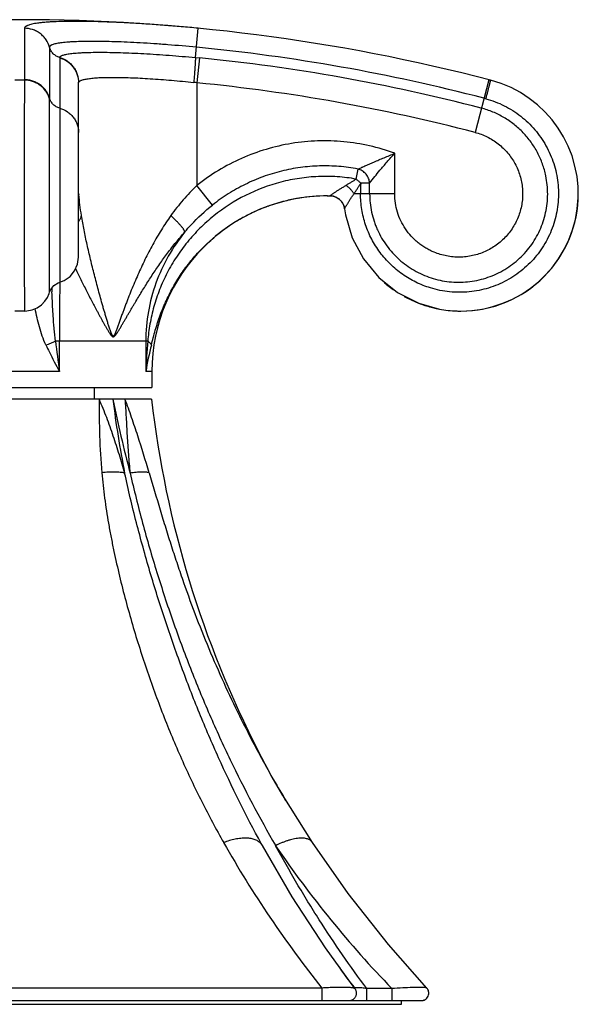
# Model space of a CAD drawing. Units: inches. Extents: x 5.4 to 16.4, y 6.2 to 12.4.
# Drawn here: x 6.9 to 8.4, y 6.2 to 8.8 of the extents above; entities that cross this region are included whole.
import ezdxf

# ---------------------------------------------------------------- set-up
doc = ezdxf.new("R2010")
doc.units = ezdxf.units.IN
doc.header["$LTSCALE"] = 1.21
doc.header["$MEASUREMENT"] = 0
doc.layers.get('0').update_dxf_attribs({"linetype": 'CONTINUOUS'})

msp = doc.modelspace()

# ---------------------------------------------------------------- linework, layer by layer
at = {"color": 9, "linetype": 'CONTINUOUS'}
for p, q in [((6.9504, 8.7996), (6.9504, 8.6614)), ((7.4095, 8.7211), (7.4171, 8.7996)), ((7.0177, 8.7487), (7.0177, 8.6119)), ((7.0451, 8.7201), (7.0452, 8.7211)), ((7.0451, 8.7201), (7.0451, 8.1177)), ((7.4095, 8.7211), (7.4203, 8.7201)), ((7.4203, 8.7201), (7.4137, 8.6531)), ((6.9505, 8.6601), (6.9249, 8.6601)), ((7.0957, 8.6531), (7.0958, 8.6541)), ((7.4137, 8.6531), (7.4137, 8.3777)), ((8.1971, 8.6614), (8.1603, 8.5201)), ((8.1971, 8.6614), (8.2023, 8.6601)), ((8.2023, 8.6601), (8.2023, 8.6601)), ((7.9446, 8.3553), (7.9446, 8.4638)), ((7.841, 8.3947), (7.8462, 8.4216)), ((7.8774, 8.3838), (7.8536, 8.3838)), ((7.8774, 8.3553), (7.8774, 8.3838)), ((7.4555, 8.325), (7.4137, 8.3777)), ((7.9446, 8.3553), (7.8354, 8.3553)), ((7.771, 8.3496), (7.771, 8.3496)), ((7.0455, 8.1148), (7.0456, 8.1178)), ((7.2813, 7.9597), (7.0338, 7.9597)), ((7.0442, 7.8776), (7.0442, 7.9597)), ((7.2763, 7.9597), (7.2763, 7.8776)), ((7.0442, 7.8776), (6.8312, 7.8776)), ((7.2927, 7.8776), (7.2763, 7.8776)), ((7.7495, 6.2222), (6.1259, 6.2222)), ((7.7495, 6.1886), (7.7495, 6.2222)), ((7.9374, 6.2207), (7.8698, 6.2208)), ((7.8698, 6.1886), (7.8698, 6.2207)), ((7.9374, 6.1886), (7.9374, 6.2207))]:
    msp.add_line(p, q, dxfattribs=at)
at = {"color": 7, "linetype": 'CONTINUOUS'}
for p, q in [((7.0957, 8.185), (7.0957, 8.6531)), ((7.7634, 8.3496), (7.7646, 8.3496)), ((7.7635, 8.3496), (7.7646, 8.3496)), ((7.7646, 8.3496), (7.771, 8.3496)), ((7.771, 8.3496), (7.7794, 8.3486)), ((7.771, 8.3496), (7.771, 8.3496)), ((7.7794, 8.3486), (7.7877, 8.3457)), ((7.7877, 8.3457), (7.7945, 8.3416)), ((7.7945, 8.3416), (7.8027, 8.3332)), ((7.7945, 8.3416), (7.7945, 8.3416)), ((7.8016, 8.3344), (7.8024, 8.3336)), ((7.8024, 8.3336), (7.8085, 8.3217)), ((7.8027, 8.3332), (7.8086, 8.3215)), ((7.8085, 8.3217), (7.8101, 8.3148)), ((7.8101, 8.3148), (7.8125, 8.299)), ((7.8101, 8.3147), (7.8101, 8.3148)), ((7.8124, 8.2996), (7.8125, 8.2995)), ((7.8125, 8.299), (7.8304, 8.2372)), ((7.8302, 8.2378), (7.8303, 8.2375)), ((7.8304, 8.2372), (7.8605, 8.1803)), ((7.8605, 8.1803), (7.9016, 8.1307)), ((7.9016, 8.1307), (7.952, 8.0904)), ((7.952, 8.0904), (8.0095, 8.0612)), ((6.9508, 8.0402), (6.9246, 8.0402)), ((8.0095, 8.0612), (8.0646, 8.0456)), ((7.2927, 7.8776), (7.2927, 7.8346)), ((6.5827, 7.8346), (7.2927, 7.8346)), ((7.1377, 7.8346), (7.1377, 7.8036)), ((7.2917, 7.8036), (6.5837, 7.8036)), ((7.58, 6.8556), (7.58, 6.8555)), ((7.6527, 6.725), (7.644, 6.7395)), ((7.7235, 6.6131), (7.6447, 6.7383)), ((7.5894, 6.6047), (7.5863, 6.6103)), ((7.7235, 6.6131), (7.7235, 6.6131)), ((7.838, 6.2207), (7.838, 6.2207)), ((8.031, 6.2222), (8.031, 6.2222)), ((5.859, 6.1886), (8.0164, 6.1886)), ((7.9627, 6.1786), (7.9627, 6.1886)), ((5.9127, 6.1786), (7.9627, 6.1786))]:
    msp.add_line(p, q, dxfattribs=at)
for points in [[(7.0451, 8.1177), (7.057, 8.1224), (7.0729, 8.1333), (7.0852, 8.1482), (7.093, 8.1659), (7.0957, 8.185)], [(7.0178, 8.0906), (7.0208, 8.098), (7.0294, 8.109), (7.0412, 8.1164), (7.0451, 8.1177)], [(6.9508, 8.0402), (6.9566, 8.0405), (6.9715, 8.0434), (6.9849, 8.0492), (6.9962, 8.0571), (7.0053, 8.0665), (7.0122, 8.0769), (7.0168, 8.0874), (7.0178, 8.0906)], [(7.644, 6.7395), (7.6133, 6.7931), (7.58, 6.8556)], [(8.031, 6.2222), (7.9279, 6.3393), (7.8198, 6.4763), (7.7235, 6.6131)], [(7.838, 6.2207), (7.7586, 6.3305), (7.6693, 6.4675), (7.5894, 6.6047)]]:
    msp.add_lwpolyline(points, dxfattribs=at)
for centre, radius, start, end in [((6.9377, 3.8226), 5, 75.3492, 104.6508), ((8.1226, 8.3553), 0.315, 270, 75.3492), ((8.123, 8.3568), 0.3134, 74.902, 75.3503), ((8.1233, 8.3553), 0.3143, 0.0018, 2.3608), ((8.1236, 8.3553), 0.314, 0.0003, 2.3598), ((7.7647, 7.8776), 0.472, 90, 180), ((7.7647, 7.8769), 0.4727, 104.0067, 109.8802), ((7.7644, 7.8781), 0.4715, 99.6356, 104.0089), ((7.7647, 7.8765), 0.4731, 90.1505, 99.6671), ((7.7704, 8.3098), 0.0398, 85.1374, 89.2244), ((7.7704, 8.3092), 0.0404, 77.8006, 85.1355), ((7.7705, 8.3095), 0.04, 74.644, 77.8029), ((7.7706, 8.3101), 0.0394, 70.3492, 74.6531), ((7.7703, 8.3095), 0.0401, 61.1566, 70.2787), ((7.77, 8.3089), 0.0408, 58.8124, 61.1719), ((7.7702, 8.3092), 0.0404, 53.1868, 58.8254), ((7.771, 8.3102), 0.0392, 41.2216, 53.1727), ((7.7699, 8.3092), 0.0406, 32.5283, 41.2785), ((7.7702, 8.3094), 0.0403, 31.5179, 32.5249), ((7.771, 8.3099), 0.0393, 20.2325, 31.5775), ((7.7652, 7.8759), 0.4738, 115.4542, 119.9267), ((7.765, 7.8764), 0.4733, 109.8857, 115.4554), ((7.7703, 8.3096), 0.0401, 7.4051, 20.2862), ((7.7657, 7.8751), 0.4748, 119.8883, 127.5386), ((7.766, 7.8747), 0.4752, 127.5371, 129.6269), ((8.1224, 8.3547), 0.3144, 255.2757, 257.8699), ((8.1225, 8.3552), 0.315, 257.8703, 259.4002), ((8.1226, 8.3557), 0.3155, 259.4106, 267.9834), ((8.1226, 8.3555), 0.3153, 259.3974, 267.9861), ((8.1226, 8.3548), 0.3146, 267.9896, 270.004), ((10.0276, 8.1175), 2.7538, 186.5449, 207.2753), ((10.1104, 7.9514), 2.8565, 215.6835, 217.2912), ((8.0156, 6.2081), 0.0194, 269.9847, 272.2426), ((8.0155, 6.2089), 0.0202, 272.3728, 293.9904)]:
    msp.add_arc(centre, radius, start, end, dxfattribs=at)
at = {"color": 9, "linetype": 'CONTINUOUS'}
for centre, radius, start, end in [((6.9377, 3.8226), 4.9488, 75.4114, 84.4983), ((6.9377, 3.8226), 4.9212, 75.4114, 84.3722), ((6.8897, 8.6614), 0.0607, 358.7188, 359.9975), ((7.3279, 7.9393), 0.719, 83.1446, 83.8438), ((6.9377, 3.8226), 4.8539, 75.4115, 84.3722), ((6.8283, 8.6118), 0.1894, 359.5753, 0.0216), ((8.0829, 8.2233), 0.4015, 74.5814, 75.3941), ((8.5291, 8.3553), 0.6762, 177.5792, 179.9972), ((7.5082, 8.382), 0.4126, 183.694, 184.0374), ((8.1226, 8.3553), 0.3151, 269.9973, 359.9977), ((7.7704, 8.3094), 0.0402, 74.83, 89.1911), ((7.7706, 8.3098), 0.0397, 72.9145, 74.8409), ((10.976, 8.265), 3.9557, 182.3541, 182.5133), ((16.3291, 7.9582), 9.2849, 179.03368, 179.99115), ((8.1223, 8.3549), 0.3146, 229.339, 235.4048), ((8.1223, 8.3548), 0.3146, 240.9889, 247.2131), ((8.1227, 8.3558), 0.3156, 247.2142, 252.0554), ((8.1226, 8.3555), 0.3153, 252.0553, 255.2744), ((13.3217, 8.7129), 6.3328, 186.83055, 187.57886), ((9.4039, 7.7892), 2.1294, 175.4068, 177.619), ((8.1353, 7.7366), 0.8705, 165.8737, 170.68), ((10.3922, 8.4437), 3.2675, 191.2968, 194.8693), ((9.7835, 8.1134), 2.6139, 186.8056, 191.2102), ((10.2868, 8.3152), 3.0769, 208.3362, 210.8302), ((10.083, 8.084), 2.9853, 209.5238, 218.5834), ((7.562, 6.5894), 0.0314, 39.6747, 40.2867), ((10.0205, 8.2368), 2.899, 214.2686, 224.064)]:
    msp.add_arc(centre, radius, start, end, dxfattribs=at)
for points, knots in [([(7.4171, 8.7996), (7.4019, 8.8011), (7.3716, 8.8038), (7.3265, 8.8075), (7.2823, 8.8107), (7.2393, 8.8134), (7.198, 8.8155), (7.1588, 8.817), (7.1221, 8.8179), (7.0882, 8.8183), (7.0575, 8.818), (7.0341, 8.8173), (7.0171, 8.8163), (7.0058, 8.8155), (6.9955, 8.8145), (6.9862, 8.8134), (6.978, 8.8122), (6.9708, 8.8108), (6.9647, 8.8093), (6.9603, 8.8079), (6.9574, 8.8066), (6.9555, 8.8057), (6.954, 8.8048), (6.9527, 8.8038), (6.9517, 8.8028), (6.951, 8.8018), (6.9505, 8.8007), (6.9504, 8.8), (6.9504, 8.7996)], [0, 0, 0, 0, 0.097083, 0.19327, 0.287622, 0.379201, 0.467096, 0.550493, 0.628608, 0.700656, 0.765906, 0.823811, 0.849858, 0.873888, 0.895843, 0.915671, 0.933327, 0.948808, 0.962124, 0.973307, 0.97812, 0.98243, 0.98626, 0.989639, 0.992617, 0.995262, 0.997679, 1, 1, 1, 1]), ([(7.0177, 8.7487), (7.0157, 8.7557), (7.0118, 8.7643), (7.0052, 8.7732), (7.0001, 8.7791), (6.9928, 8.7856), (6.9846, 8.7909), (6.9776, 8.7942), (6.9671, 8.7981), (6.9578, 8.7996), (6.9504, 8.7996)], [0, 0, 0, 0, 0.24237, 0.305837, 0.37001, 0.499368, 0.628823, 0.693111, 0.756733, 1, 1, 1, 1]), ([(7.4122, 8.7487), (7.3866, 8.7511), (7.3484, 8.7544), (7.2981, 8.7581), (7.2618, 8.7603), (7.2269, 8.7621), (7.1938, 8.7634), (7.1628, 8.7642), (7.1341, 8.7645), (7.1082, 8.7642), (7.0884, 8.7636), (7.074, 8.7628), (7.0645, 8.7621), (7.0558, 8.7613), (7.0479, 8.7604), (7.041, 8.7593), (7.0349, 8.7582), (7.0298, 8.7569), (7.026, 8.7557), (7.0235, 8.7546), (7.022, 8.7539), (7.0207, 8.7531), (7.0196, 8.7523), (7.0187, 8.7514), (7.0181, 8.7505), (7.0178, 8.7496), (7.0177, 8.749), (7.0177, 8.7487)], [0, 0, 0, 0, 0.193431, 0.287817, 0.379403, 0.467281, 0.550646, 0.628719, 0.700725, 0.765936, 0.823811, 0.849846, 0.873867, 0.895816, 0.91564, 0.933296, 0.948779, 0.962099, 0.973287, 0.978103, 0.982416, 0.986248, 0.98963, 0.99261, 0.995258, 0.997677, 1, 1, 1, 1]), ([(7.0452, 8.7211), (7.0419, 8.722), (7.0372, 8.7241), (7.0316, 8.7279), (7.0264, 8.7324), (7.0222, 8.7379), (7.0192, 8.744), (7.0181, 8.7471), (7.0177, 8.7487)], [0, 0, 0, 0, 0.247457, 0.374441, 0.5019, 0.754785, 0.879009, 1, 1, 1, 1]), ([(7.0452, 8.7211), (7.0452, 8.7214), (7.0453, 8.722), (7.0458, 8.7228), (7.0464, 8.7236), (7.0473, 8.7243), (7.0483, 8.725), (7.0501, 8.726), (7.053, 8.7272), (7.057, 8.7284), (7.0619, 8.7296), (7.0676, 8.7306), (7.0741, 8.7316), (7.0814, 8.7324), (7.0895, 8.7331), (7.0983, 8.7338), (7.1116, 8.7345), (7.1299, 8.735), (7.1538, 8.7352), (7.1802, 8.735), (7.2087, 8.7343), (7.2392, 8.7331), (7.2828, 8.731), (7.3398, 8.7272), (7.386, 8.7233), (7.4095, 8.7211)], [0, 0, 0, 0, 0.002291, 0.004736, 0.007455, 0.010534, 0.014032, 0.017991, 0.027384, 0.038849, 0.052438, 0.068163, 0.086023, 0.106003, 0.128068, 0.152174, 0.178277, 0.236255, 0.301479, 0.373366, 0.451238, 0.53437, 0.62196, 0.807201, 1, 1, 1, 1]), ([(7.0451, 8.7201), (7.0521, 8.7181), (7.0606, 8.7141), (7.0696, 8.7075), (7.0754, 8.7024), (7.0819, 8.6952), (7.0871, 8.687), (7.0903, 8.68), (7.0942, 8.6697), (7.0957, 8.6604), (7.0957, 8.6531)], [0, 0, 0, 0, 0.243412, 0.307022, 0.371282, 0.500659, 0.629934, 0.694075, 0.757522, 1, 1, 1, 1]), ([(7.0452, 8.7211), (7.0522, 8.7191), (7.0607, 8.7151), (7.0696, 8.7085), (7.0754, 8.7034), (7.0819, 8.6962), (7.0871, 8.688), (7.0904, 8.681), (7.0943, 8.6707), (7.0958, 8.6614), (7.0958, 8.6541)], [0, 0, 0, 0, 0.243338, 0.306948, 0.371216, 0.500622, 0.629933, 0.694088, 0.757547, 1, 1, 1, 1]), ([(7.4095, 8.7211), (7.4095, 8.7206), (7.4095, 8.7193), (7.4094, 8.7162), (7.4092, 8.7113), (7.4088, 8.7042), (7.4083, 8.6956), (7.4076, 8.6859), (7.4065, 8.672), (7.4056, 8.6613), (7.405, 8.6541)], [0, 0, 0, 0, 0.024888, 0.056149, 0.137982, 0.245142, 0.374319, 0.520974, 0.678611, 1, 1, 1, 1]), ([(6.9506, 8.6601), (6.9505, 8.6575), (6.9505, 8.6518), (6.9503, 8.6378), (6.9502, 8.6157), (6.95, 8.584), (6.9499, 8.5461), (6.9498, 8.5031), (6.9497, 8.4389), (6.9496, 8.3892), (6.9496, 8.3553)], [0, 0, 0, 0, 0.024831, 0.05626, 0.137971, 0.242916, 0.368276, 0.510673, 0.666253, 1, 1, 1, 1]), ([(7.0177, 8.6119), (7.0167, 8.6154), (7.014, 8.6223), (7.0084, 8.6319), (7.0013, 8.6405), (6.9928, 8.6478), (6.9832, 8.6538), (6.9728, 8.6581), (6.9618, 8.6608), (6.9542, 8.6614), (6.9504, 8.6614)], [0, 0, 0, 0, 0.122972, 0.246597, 0.370727, 0.495534, 0.620976, 0.746963, 0.873463, 1, 1, 1, 1]), ([(7.0177, 8.6104), (7.0167, 8.6138), (7.0142, 8.6205), (7.0087, 8.63), (7.0016, 8.6388), (6.9929, 8.6464), (6.983, 8.6525), (6.969, 8.6583), (6.9578, 8.66), (6.9504, 8.6601)], [0, 0, 0, 0, 0.117029, 0.239283, 0.365782, 0.494838, 0.624732, 0.753577, 1, 1, 1, 1]), ([(7.0958, 8.6541), (7.0959, 8.6544), (7.0961, 8.655), (7.0966, 8.6558), (7.0972, 8.6565), (7.0984, 8.6576), (7.1004, 8.6588), (7.1033, 8.6601), (7.1069, 8.6613), (7.1112, 8.6624), (7.1161, 8.6634), (7.1218, 8.6643), (7.128, 8.6652), (7.1377, 8.6662), (7.1513, 8.6671), (7.1693, 8.6677), (7.1895, 8.6679), (7.2117, 8.6677), (7.2358, 8.667), (7.2614, 8.6659), (7.2884, 8.6643), (7.3166, 8.6623), (7.3556, 8.6592), (7.3851, 8.6563), (7.405, 8.6541)], [0, 0, 0, 0, 0.00273, 0.005652, 0.008856, 0.012411, 0.020743, 0.030903, 0.043012, 0.057131, 0.07329, 0.091501, 0.11176, 0.134031, 0.184416, 0.242246, 0.307083, 0.378432, 0.455627, 0.537952, 0.624686, 0.715089, 0.808339, 1, 1, 1, 1]), ([(8.1897, 8.6104), (8.1905, 8.6137), (8.1918, 8.6186), (8.1935, 8.625), (8.1947, 8.6297), (8.1958, 8.6341), (8.1969, 8.6384), (8.1979, 8.6424), (8.1988, 8.646), (8.1997, 8.6492), (8.2004, 8.6521), (8.2009, 8.6542), (8.2013, 8.6557), (8.2015, 8.6566), (8.2017, 8.6574), (8.2018, 8.6581), (8.202, 8.6587), (8.2021, 8.6591), (8.2021, 8.6594), (8.2022, 8.6596), (8.2022, 8.6597), (8.2022, 8.6598), (8.2023, 8.6599), (8.2023, 8.66), (8.2023, 8.66), (8.2023, 8.6601), (8.2023, 8.6601)], [0, 0, 0, 0, 0.197664, 0.294704, 0.389112, 0.479819, 0.565785, 0.645975, 0.719356, 0.785002, 0.842414, 0.891201, 0.912238, 0.930973, 0.947371, 0.96146, 0.973285, 0.982889, 0.986871, 0.990315, 0.993225, 0.995607, 0.997468, 0.998813, 0.99965, 1, 1, 1, 1]), ([(7.0178, 8.0906), (7.0178, 8.0906), (7.0178, 8.0906), (7.0178, 8.0906), (7.0178, 8.0906), (7.0178, 8.0906), (7.0178, 8.0906), (7.0178, 8.0907), (7.0178, 8.0908), (7.0178, 8.0911), (7.0178, 8.0915), (7.0177, 8.0921), (7.0177, 8.0928), (7.0177, 8.0936), (7.0177, 8.0945), (7.0177, 8.0956), (7.0177, 8.0974), (7.0177, 8.0998), (7.0176, 8.1032), (7.0176, 8.107), (7.0176, 8.1114), (7.0176, 8.1182), (7.0175, 8.1279), (7.0175, 8.1409), (7.0175, 8.1556), (7.0174, 8.1719), (7.0174, 8.1897), (7.0174, 8.2089), (7.0174, 8.2292), (7.0174, 8.2506), (7.0174, 8.2805), (7.0173, 8.3192), (7.0173, 8.3662), (7.0174, 8.4128), (7.0174, 8.4576), (7.0174, 8.4991), (7.0174, 8.5359), (7.0175, 8.5669), (7.0176, 8.5911), (7.0176, 8.6048), (7.0177, 8.6104)], [0, 0, 0, 0, 0.000016, 0.000023, 0.000042, 0.000076, 0.000126, 0.000193, 0.000374, 0.00093, 0.001744, 0.002818, 0.00415, 0.00574, 0.007586, 0.009687, 0.012041, 0.017503, 0.023959, 0.031398, 0.039807, 0.049171, 0.07067, 0.095706, 0.124089, 0.155586, 0.189931, 0.226855, 0.266062, 0.307227, 0.350021, 0.439112, 0.530459, 0.621123, 0.708179, 0.788814, 0.860437, 0.920728, 0.967753, 1, 1, 1, 1]), ([(7.0451, 8.5851), (7.0435, 8.5856), (7.0404, 8.5867), (7.0344, 8.5896), (7.0275, 8.5947), (7.0213, 8.6027), (7.0186, 8.6088), (7.0177, 8.6119)], [0, 0, 0, 0, 0.123221, 0.249199, 0.503707, 0.756272, 1, 1, 1, 1]), ([(8.1897, 8.6104), (8.1981, 8.6081), (8.2148, 8.6026), (8.2389, 8.5919), (8.2617, 8.579), (8.2832, 8.5638), (8.303, 8.5466), (8.3211, 8.5275), (8.3372, 8.5067), (8.3511, 8.4845), (8.3628, 8.461), (8.372, 8.4364), (8.3788, 8.4111), (8.3831, 8.3852), (8.3847, 8.359), (8.3838, 8.3328), (8.3803, 8.3068), (8.3742, 8.2812), (8.3656, 8.2564), (8.3546, 8.2326), (8.3413, 8.21), (8.3258, 8.1888), (8.3083, 8.1692), (8.2889, 8.1514), (8.2679, 8.1356), (8.2453, 8.122), (8.2215, 8.1107), (8.1967, 8.1017), (8.1712, 8.0953), (8.145, 8.0914), (8.1186, 8.0901), (8.0922, 8.0915), (8.066, 8.0954), (8.0489, 8.0998), (8.0405, 8.1024)], [0, 0, 0, 0, 0.031282, 0.062543, 0.093783, 0.125007, 0.156218, 0.187416, 0.218606, 0.249788, 0.280964, 0.312138, 0.343309, 0.374477, 0.405646, 0.436813, 0.467982, 0.499155, 0.530332, 0.561517, 0.592712, 0.623916, 0.655135, 0.686369, 0.717619, 0.74889, 0.780181, 0.811496, 0.842837, 0.874205, 0.905604, 0.937035, 0.968499, 1, 1, 1, 1]), ([(7.0451, 8.5851), (7.0521, 8.5832), (7.0624, 8.5786), (7.0741, 8.5694), (7.0819, 8.561), (7.0881, 8.5514), (7.0925, 8.5412), (7.0951, 8.5306), (7.0957, 8.5235), (7.0957, 8.5201)], [0, 0, 0, 0, 0.246168, 0.374621, 0.504104, 0.632901, 0.759425, 0.882107, 1, 1, 1, 1]), ([(8.3505, 8.4036), (8.3482, 8.4143), (8.3422, 8.4356), (8.3289, 8.466), (8.3114, 8.4942), (8.2902, 8.5197), (8.2657, 8.5419), (8.2384, 8.5606), (8.2088, 8.5753), (8.1878, 8.5824), (8.1772, 8.5851)], [0, 0, 0, 0, 0.12515, 0.25028, 0.375383, 0.500446, 0.625449, 0.750386, 0.875242, 1, 1, 1, 1]), ([(8.1603, 8.52), (8.1659, 8.5186), (8.1771, 8.5151), (8.1932, 8.5081), (8.2085, 8.4996), (8.2229, 8.4895), (8.2361, 8.478), (8.2482, 8.4652), (8.2588, 8.4513), (8.2679, 8.4363), (8.2755, 8.4205), (8.2814, 8.404), (8.2855, 8.3869), (8.2879, 8.3696), (8.2885, 8.352), (8.2872, 8.3346), (8.2842, 8.3173), (8.2794, 8.3004), (8.2729, 8.2842), (8.2647, 8.2687), (8.255, 8.254), (8.2438, 8.2405), (8.2314, 8.2282), (8.2177, 8.2172), (8.2029, 8.2077), (8.1873, 8.1997), (8.1709, 8.1934), (8.154, 8.1887), (8.1366, 8.1858), (8.1191, 8.1847), (8.1015, 8.1854), (8.0841, 8.1878), (8.067, 8.192), (8.056, 8.1959), (8.0506, 8.1981)], [0, 0, 0, 0, 0.031258, 0.062524, 0.093783, 0.125034, 0.156277, 0.187513, 0.218746, 0.249973, 0.281194, 0.312412, 0.343625, 0.374836, 0.406047, 0.437257, 0.468469, 0.499684, 0.530901, 0.562125, 0.593354, 0.624589, 0.655833, 0.687084, 0.718343, 0.749612, 0.780889, 0.812175, 0.843469, 0.874768, 0.906074, 0.937382, 0.968691, 1, 1, 1, 1]), ([(7.9446, 8.4638), (7.9227, 8.4719), (7.8776, 8.4852), (7.8081, 8.4964), (7.7377, 8.4986), (7.6676, 8.4917), (7.599, 8.4759), (7.533, 8.4516), (7.4706, 8.419), (7.432, 8.3922), (7.4137, 8.3777)], [0, 0, 0, 0, 0.12505, 0.250085, 0.375104, 0.500105, 0.625081, 0.75006, 0.875052, 1, 1, 1, 1]), ([(7.8462, 8.4216), (7.8474, 8.4221), (7.8501, 8.4233), (7.8535, 8.4249), (7.8566, 8.4263), (7.86, 8.4278), (7.8646, 8.4299), (7.8703, 8.4324), (7.8763, 8.435), (7.8826, 8.4377), (7.8913, 8.4415), (7.9025, 8.4463), (7.9163, 8.4521), (7.9304, 8.4579), (7.9399, 8.4618), (7.9446, 8.4638)], [0, 0, 0, 0, 0.037574, 0.081859, 0.106256, 0.132009, 0.187065, 0.245934, 0.307568, 0.371389, 0.437067, 0.572821, 0.71298, 0.855901, 1, 1, 1, 1]), ([(7.8774, 8.3838), (7.8864, 8.3955), (7.9017, 8.4146), (7.9243, 8.4411), (7.9377, 8.4561), (7.9446, 8.4638)], [0, 0, 0, 0, 0.422779, 0.704198, 1, 1, 1, 1]), ([(7.8462, 8.4216), (7.8292, 8.4248), (7.7949, 8.4295), (7.743, 8.4308), (7.6912, 8.4266), (7.6402, 8.4169), (7.5905, 8.4017), (7.5427, 8.3812), (7.4973, 8.3558), (7.4691, 8.3358), (7.4555, 8.325)], [0, 0, 0, 0, 0.124882, 0.249807, 0.374772, 0.499763, 0.624798, 0.749883, 0.874968, 1, 1, 1, 1]), ([(7.8774, 8.3838), (7.8771, 8.388), (7.8757, 8.3944), (7.8718, 8.4022), (7.868, 8.4078), (7.8632, 8.4127), (7.8562, 8.4179), (7.8502, 8.4205), (7.8462, 8.4216)], [0, 0, 0, 0, 0.241143, 0.369448, 0.499998, 0.630548, 0.758854, 1, 1, 1, 1]), ([(7.841, 8.3947), (7.8243, 8.3976), (7.7906, 8.4017), (7.7396, 8.4023), (7.6888, 8.3975), (7.6222, 8.384), (7.5425, 8.3539), (7.4711, 8.3079), (7.421, 8.2631), (7.3873, 8.226), (7.3578, 8.1858), (7.3328, 8.1431), (7.3126, 8.0984), (7.2973, 8.0525), (7.2884, 8.0136), (7.2837, 7.9826), (7.282, 7.9673), (7.2813, 7.9597)], [0, 0, 0, 0, 0.06378, 0.127655, 0.191567, 0.255469, 0.382862, 0.509631, 0.572748, 0.635557, 0.697992, 0.759982, 0.821427, 0.882147, 0.941947, 0.971346, 1, 1, 1, 1]), ([(7.841, 8.3947), (7.8389, 8.3931), (7.8345, 8.3901), (7.8277, 8.3859), (7.8208, 8.3818), (7.8161, 8.3791), (7.8138, 8.3777)], [0, 0, 0, 0, 0.24655, 0.498197, 0.750341, 1, 1, 1, 1]), ([(7.8354, 8.3553), (7.8369, 8.3576), (7.84, 8.3622), (7.8446, 8.3692), (7.8492, 8.3764), (7.8521, 8.3813), (7.8536, 8.3838)], [0, 0, 0, 0, 0.243754, 0.492457, 0.744902, 1, 1, 1, 1]), ([(7.8535, 8.3838), (7.8516, 8.3858), (7.8475, 8.3895), (7.8432, 8.393), (7.841, 8.3947)], [0, 0, 0, 0, 0.501248, 1, 1, 1, 1]), ([(7.8774, 8.3553), (7.8774, 8.347), (7.8783, 8.3304), (7.8822, 8.3057), (7.8877, 8.2856), (7.8933, 8.2699), (7.8997, 8.2546), (7.9092, 8.2361), (7.9229, 8.2153), (7.9387, 8.196), (7.9564, 8.1784), (7.9759, 8.1628), (7.9968, 8.1493), (8.019, 8.138), (8.0423, 8.1291), (8.0663, 8.1226), (8.0909, 8.1187), (8.1158, 8.1173), (8.1406, 8.1185), (8.1653, 8.1223), (8.1894, 8.1285), (8.2127, 8.1373), (8.235, 8.1484), (8.2561, 8.1618), (8.2756, 8.1774), (8.2934, 8.1948), (8.3093, 8.2141), (8.3231, 8.2349), (8.3346, 8.2571), (8.3437, 8.2803), (8.3504, 8.3044), (8.3544, 8.3291), (8.3559, 8.354), (8.3547, 8.3789), (8.3522, 8.3954), (8.3505, 8.4036)], [0, 0, 0, 0, 0.031296, 0.062589, 0.093874, 0.109518, 0.125161, 0.156429, 0.187683, 0.218926, 0.250158, 0.281377, 0.312587, 0.343788, 0.374984, 0.406177, 0.43737, 0.468568, 0.49977, 0.530979, 0.562196, 0.593421, 0.624656, 0.6559, 0.687152, 0.718414, 0.749683, 0.78096, 0.812243, 0.84353, 0.874822, 0.906116, 0.93741, 0.968706, 1, 1, 1, 1]), ([(6.9496, 8.3553), (6.9496, 8.345), (6.9496, 8.3245), (6.9496, 8.294), (6.9496, 8.2641), (6.9497, 8.2351), (6.9497, 8.2072), (6.9498, 8.1808), (6.9499, 8.156), (6.9499, 8.1332), (6.95, 8.1155), (6.9501, 8.1024), (6.9501, 8.0935), (6.9502, 8.0853), (6.9502, 8.0776), (6.9503, 8.0707), (6.9503, 8.0644), (6.9504, 8.0589), (6.9504, 8.0547), (6.9505, 8.0517), (6.9505, 8.0497), (6.9505, 8.0479), (6.9505, 8.0463), (6.9506, 8.0449), (6.9506, 8.0437), (6.9506, 8.0427), (6.9506, 8.0419), (6.9507, 8.0414), (6.9507, 8.0411), (6.9507, 8.0408), (6.9507, 8.0406), (6.9507, 8.0405), (6.9507, 8.0403), (6.9507, 8.0403), (6.9508, 8.0402), (6.9508, 8.0402), (6.9508, 8.0402)], [0, 0, 0, 0, 0.097962, 0.195086, 0.290294, 0.382679, 0.471383, 0.55556, 0.634378, 0.707088, 0.772984, 0.80318, 0.831443, 0.8577, 0.881889, 0.903955, 0.923847, 0.941511, 0.956904, 0.963739, 0.969994, 0.975666, 0.980751, 0.985245, 0.989144, 0.992447, 0.995152, 0.99628, 0.997259, 0.998088, 0.998767, 0.999297, 0.999677, 0.999908, 0.99997, 1, 1, 1, 1]), ([(7.4137, 8.3777), (7.4072, 8.3714), (7.3946, 8.3587), (7.3705, 8.3321), (7.3538, 8.311), (7.3434, 8.2964)], [0, 0, 0, 0, 0.250808, 0.501241, 1, 1, 1, 1]), ([(7.771, 8.3496), (7.771, 8.3496), (7.771, 8.3496), (7.771, 8.3497), (7.7711, 8.3497), (7.7712, 8.3499), (7.7715, 8.3501), (7.7719, 8.3505), (7.7724, 8.3509), (7.773, 8.3514), (7.7738, 8.352), (7.7747, 8.3526), (7.7757, 8.3533), (7.7771, 8.3544), (7.7792, 8.3558), (7.7819, 8.3576), (7.7848, 8.3596), (7.7879, 8.3617), (7.7913, 8.3638), (7.7947, 8.366), (7.7996, 8.3691), (7.806, 8.373), (7.8112, 8.3762), (7.8138, 8.3777)], [0, 0, 0, 0, 0.00057, 0.001754, 0.003633, 0.006223, 0.013555, 0.023767, 0.036863, 0.052835, 0.071557, 0.092823, 0.116423, 0.142147, 0.199158, 0.262609, 0.331525, 0.404979, 0.482307, 0.562943, 0.646326, 0.81969, 1, 1, 1, 1]), ([(7.8101, 8.3148), (7.8101, 8.3148), (7.8101, 8.3148), (7.8101, 8.315), (7.8102, 8.3152), (7.8104, 8.3156), (7.8106, 8.316), (7.8109, 8.3166), (7.8112, 8.3172), (7.8116, 8.318), (7.8122, 8.3191), (7.8132, 8.3208), (7.8144, 8.323), (7.8159, 8.3254), (7.8175, 8.3281), (7.8193, 8.331), (7.822, 8.3352), (7.8256, 8.3409), (7.8303, 8.348), (7.8336, 8.3528), (7.8354, 8.3553)], [0, 0, 0, 0, 0.001332, 0.003256, 0.008945, 0.017096, 0.027667, 0.040605, 0.055852, 0.073348, 0.093029, 0.138625, 0.191878, 0.251996, 0.318189, 0.389734, 0.466098, 0.631285, 0.810081, 1, 1, 1, 1]), ([(7.8354, 8.3553), (7.834, 8.3574), (7.831, 8.3616), (7.8258, 8.3676), (7.8201, 8.373), (7.8159, 8.3762), (7.8138, 8.3777)], [0, 0, 0, 0, 0.24153, 0.496937, 0.753947, 1, 1, 1, 1]), ([(8.0405, 8.1024), (8.0338, 8.1044), (8.0206, 8.109), (8.0014, 8.1175), (7.983, 8.1275), (7.9653, 8.1389), (7.9486, 8.1516), (7.933, 8.1657), (7.9185, 8.181), (7.9052, 8.1974), (7.8932, 8.2148), (7.8827, 8.2331), (7.8737, 8.2522), (7.8662, 8.272), (7.8603, 8.2923), (7.8547, 8.32), (7.853, 8.3412), (7.8529, 8.3553)], [0, 0, 0, 0, 0.06207, 0.124199, 0.186393, 0.24865, 0.31097, 0.373356, 0.435808, 0.49832, 0.560885, 0.623505, 0.686178, 0.748901, 0.811675, 0.874491, 1, 1, 1, 1]), ([(8.0506, 8.1981), (8.0467, 8.1997), (8.0391, 8.2032), (8.028, 8.2093), (8.0174, 8.2161), (8.0074, 8.2237), (7.9979, 8.232), (7.9861, 8.2439), (7.9731, 8.2604), (7.9606, 8.2823), (7.9514, 8.3057), (7.9459, 8.3302), (7.9446, 8.347), (7.9446, 8.3553)], [0, 0, 0, 0, 0.062688, 0.125369, 0.18804, 0.250691, 0.313319, 0.375924, 0.500963, 0.625877, 0.750679, 0.875394, 1, 1, 1, 1]), ([(7.1036, 8.2964), (7.102, 8.306), (7.0992, 8.3248), (7.0973, 8.3437), (7.0966, 8.3529)], [0, 0, 0, 0, 0.513554, 1, 1, 1, 1]), ([(7.3812, 8.2529), (7.3867, 8.2595), (7.4096, 8.2854), (7.4352, 8.3089), (7.4555, 8.325)], [0, 0, 0, 0, 0.24794, 1, 1, 1, 1]), ([(7.0959, 8.2811), (7.0978, 8.2835), (7.1008, 8.2884), (7.1029, 8.2938), (7.1036, 8.2964)], [0, 0, 0, 0, 0.527138, 1, 1, 1, 1]), ([(7.3434, 8.2964), (7.3346, 8.2839), (7.3177, 8.2585), (7.2986, 8.2256), (7.2843, 8.1989), (7.274, 8.1786), (7.2643, 8.1582), (7.2549, 8.1377), (7.2459, 8.117), (7.2373, 8.0962), (7.2304, 8.0788), (7.225, 8.0648), (7.221, 8.0544), (7.2171, 8.0439), (7.2133, 8.0334), (7.2095, 8.0229), (7.2064, 8.0142), (7.2039, 8.0072), (7.202, 8.0019), (7.2001, 7.9967), (7.1986, 7.9924), (7.1973, 7.9889), (7.1963, 7.9864), (7.1953, 7.9838), (7.1945, 7.9817), (7.1938, 7.98), (7.1932, 7.9788), (7.1927, 7.9776), (7.1921, 7.9764), (7.1915, 7.9755), (7.1911, 7.9748), (7.1907, 7.9743), (7.1903, 7.9738), (7.1898, 7.9734), (7.1894, 7.9732), (7.1888, 7.9731), (7.1883, 7.9732), (7.1878, 7.9734), (7.1874, 7.9738), (7.187, 7.9743), (7.1866, 7.9748), (7.1862, 7.9755), (7.1856, 7.9764), (7.1851, 7.9776), (7.1845, 7.9788), (7.184, 7.98), (7.1833, 7.9817), (7.1825, 7.9838), (7.1816, 7.9864), (7.1807, 7.9889), (7.1795, 7.9924), (7.1781, 7.9967), (7.1764, 8.0019), (7.1747, 8.0072), (7.1726, 8.0142), (7.1699, 8.0229), (7.1668, 8.0334), (7.1637, 8.0439), (7.1597, 8.0578), (7.1548, 8.0753), (7.1491, 8.0961), (7.1435, 8.1169), (7.1381, 8.1376), (7.1329, 8.1581), (7.1263, 8.1852), (7.1186, 8.2185), (7.1103, 8.2577), (7.1056, 8.2836), (7.1036, 8.2964)], [0, 0, 0, 0, 0.065903, 0.131478, 0.164154, 0.19676, 0.229299, 0.261775, 0.294189, 0.32654, 0.358829, 0.374949, 0.391052, 0.407136, 0.423201, 0.439243, 0.455258, 0.463254, 0.471238, 0.479209, 0.487162, 0.491128, 0.495084, 0.499027, 0.502951, 0.504902, 0.506842, 0.508768, 0.510673, 0.512544, 0.513459, 0.514355, 0.515223, 0.516056, 0.516841, 0.517585, 0.518328, 0.519109, 0.519937, 0.5208, 0.52169, 0.5226, 0.524459, 0.526352, 0.528265, 0.530193, 0.532131, 0.536027, 0.53994, 0.543865, 0.547796, 0.555671, 0.563555, 0.571441, 0.579327, 0.595089, 0.610831, 0.626548, 0.642234, 0.673503, 0.704613, 0.73554, 0.766257, 0.796735, 0.826941, 0.886382, 0.94422, 1, 1, 1, 1]), ([(7.3812, 8.2529), (7.3811, 8.2534), (7.3808, 8.2543), (7.3801, 8.2558), (7.3791, 8.2576), (7.3778, 8.2596), (7.3763, 8.2619), (7.3736, 8.2653), (7.3696, 8.2702), (7.364, 8.2763), (7.3577, 8.2829), (7.3507, 8.2897), (7.3459, 8.2942), (7.3434, 8.2964)], [0, 0, 0, 0, 0.02301, 0.051711, 0.086454, 0.127497, 0.174971, 0.228661, 0.353402, 0.498558, 0.658743, 0.827949, 1, 1, 1, 1]), ([(7.0879, 8.1543), (7.0902, 8.1493), (7.0948, 8.1394), (7.1019, 8.1245), (7.1093, 8.1097), (7.1168, 8.0947), (7.1244, 8.0798), (7.1309, 8.0674), (7.1362, 8.0574), (7.1401, 8.0499), (7.1441, 8.0425), (7.1482, 8.035), (7.1522, 8.0275), (7.1563, 8.0201), (7.1604, 8.0126), (7.1646, 8.0052), (7.168, 7.9991), (7.1709, 7.9942), (7.173, 7.9905), (7.1752, 7.9869), (7.1774, 7.9833), (7.1793, 7.9804), (7.1809, 7.9781), (7.1821, 7.9765), (7.1833, 7.9749), (7.1845, 7.9737), (7.1854, 7.9728), (7.1862, 7.9723), (7.1869, 7.9718), (7.1877, 7.9715), (7.1886, 7.9714), (7.1895, 7.9714), (7.1903, 7.9716), (7.1911, 7.972), (7.1919, 7.9725), (7.1926, 7.9732), (7.1933, 7.9738), (7.1942, 7.9748), (7.1953, 7.9761), (7.1965, 7.9777), (7.1977, 7.9794), (7.1989, 7.9811), (7.2, 7.9829), (7.2016, 7.9853), (7.2034, 7.9883), (7.2057, 7.9919), (7.2079, 7.9955), (7.2101, 7.9992), (7.213, 8.0041), (7.2166, 8.0103), (7.221, 8.0178), (7.2253, 8.0252), (7.2297, 8.0327), (7.2341, 8.0401), (7.2385, 8.0476), (7.2429, 8.0551), (7.2488, 8.0651), (7.2563, 8.0775), (7.2654, 8.0925), (7.2747, 8.1074), (7.2841, 8.1223), (7.2937, 8.1372), (7.3036, 8.152), (7.3171, 8.1717), (7.3347, 8.1962), (7.3571, 8.2251), (7.373, 8.2437), (7.3812, 8.2529)], [0, 0, 0, 0, 0.029604, 0.059454, 0.089514, 0.119753, 0.150144, 0.180662, 0.195962, 0.211285, 0.226628, 0.24199, 0.257366, 0.272754, 0.288148, 0.303542, 0.318924, 0.326604, 0.334271, 0.341919, 0.349532, 0.357088, 0.360831, 0.364536, 0.368185, 0.371743, 0.373475, 0.375171, 0.376818, 0.37839, 0.379927, 0.381467, 0.383017, 0.384619, 0.386301, 0.388029, 0.389787, 0.391573, 0.395215, 0.398925, 0.402678, 0.40646, 0.410264, 0.414085, 0.421762, 0.429474, 0.437209, 0.444962, 0.45273, 0.468297, 0.483898, 0.499528, 0.515184, 0.530863, 0.546566, 0.562293, 0.578043, 0.609618, 0.6413, 0.673097, 0.705022, 0.737085, 0.7693, 0.801679, 0.866974, 0.933061, 1, 1, 1, 1]), ([(7.3812, 8.2529), (7.3645, 8.2324), (7.3346, 8.1885), (7.3014, 8.1161), (7.2809, 8.0391), (7.2763, 7.9861), (7.2763, 7.9597)], [0, 0, 0, 0, 0.24998, 0.499968, 0.749979, 1, 1, 1, 1]), ([(7.0338, 7.9597), (7.0323, 7.9705), (7.0306, 7.9869), (7.0288, 8.0089), (7.0277, 8.0255), (7.0266, 8.0422), (7.0254, 8.0642), (7.0246, 8.0806), (7.0242, 8.0916)], [0, 0, 0, 0, 0.247938, 0.373909, 0.50013, 0.626178, 0.751675, 1, 1, 1, 1]), ([(7.0082, 7.9491), (7.0044, 7.9569), (6.9979, 7.9729), (6.9902, 7.9976), (6.984, 8.0223), (6.9806, 8.0388), (6.979, 8.047)], [0, 0, 0, 0, 0.253904, 0.506212, 0.755148, 1, 1, 1, 1]), ([(7.0082, 7.9491), (7.0127, 7.9507), (7.0213, 7.954), (7.0298, 7.9578), (7.0338, 7.9597)], [0, 0, 0, 0, 0.518166, 1, 1, 1, 1]), ([(7.2912, 7.9491), (7.2908, 7.95), (7.2898, 7.9518), (7.2876, 7.9544), (7.2848, 7.9571), (7.2825, 7.9588), (7.2813, 7.9597)], [0, 0, 0, 0, 0.197273, 0.42906, 0.696814, 1, 1, 1, 1]), ([(7.0082, 7.9491), (7.0111, 7.9431), (7.0227, 7.9191), (7.0349, 7.8954), (7.0442, 7.8776)], [0, 0, 0, 0, 0.248175, 1, 1, 1, 1]), ([(7.1507, 7.8036), (7.1541, 7.7956), (7.1608, 7.7794), (7.1704, 7.7549), (7.1795, 7.7302), (7.1882, 7.7054), (7.1965, 7.6805), (7.2071, 7.6472), (7.2146, 7.622), (7.2195, 7.6052)], [0, 0, 0, 0, 0.125067, 0.250171, 0.375275, 0.500356, 0.625399, 0.750379, 1, 1, 1, 1]), ([(7.1507, 7.8036), (7.1509, 7.7708), (7.1515, 7.7049), (7.1552, 7.6391), (7.158, 7.6061)], [0, 0, 0, 0, 0.498845, 1, 1, 1, 1]), ([(7.2852, 7.6061), (7.2753, 7.6392), (7.2602, 7.6888), (7.2384, 7.7546), (7.2266, 7.7873), (7.2204, 7.8036)], [0, 0, 0, 0, 0.497837, 0.748229, 1, 1, 1, 1]), ([(7.2204, 7.8036), (7.2209, 7.7955), (7.2219, 7.7793), (7.2233, 7.7548), (7.2247, 7.7302), (7.2261, 7.7054), (7.2277, 7.6805), (7.2295, 7.6554), (7.2316, 7.6303), (7.2332, 7.6136), (7.2341, 7.6052)], [0, 0, 0, 0, 0.122351, 0.24569, 0.369855, 0.494725, 0.620243, 0.746359, 0.872983, 1, 1, 1, 1]), ([(7.2195, 7.6052), (7.2176, 7.6056), (7.2137, 7.6064), (7.2074, 7.6071), (7.2004, 7.6077), (7.1928, 7.6079), (7.1847, 7.6079), (7.173, 7.6075), (7.164, 7.6068), (7.158, 7.6061)], [0, 0, 0, 0, 0.091662, 0.194691, 0.308371, 0.431925, 0.564414, 0.704359, 1, 1, 1, 1]), ([(7.158, 7.6061), (7.1591, 7.5948), (7.1614, 7.572), (7.1655, 7.538), (7.1703, 7.5041), (7.1759, 7.4703), (7.1821, 7.4367), (7.1911, 7.3921), (7.2034, 7.3369), (7.2198, 7.2713), (7.2378, 7.2066), (7.257, 7.1427), (7.2776, 7.0797), (7.2994, 7.0177), (7.3224, 6.9566), (7.3466, 6.8966), (7.372, 6.8376), (7.3986, 6.7798), (7.4263, 6.723), (7.4551, 6.6674), (7.4752, 6.6309), (7.4854, 6.6129)], [0, 0, 0, 0, 0.032571, 0.06514, 0.097691, 0.130212, 0.16269, 0.195109, 0.259701, 0.32393, 0.38776, 0.451155, 0.51409, 0.576551, 0.638525, 0.700004, 0.760982, 0.821461, 0.881452, 0.940965, 1, 1, 1, 1]), ([(7.5863, 6.6103), (7.5452, 6.6855), (7.4877, 6.8015), (7.4193, 6.961), (7.3714, 7.0847), (7.3271, 7.2112), (7.2867, 7.3405), (7.2503, 7.4719), (7.2291, 7.5606), (7.2195, 7.6052)], [0, 0, 0, 0, 0.241588, 0.364748, 0.489423, 0.615529, 0.74287, 0.871199, 1, 1, 1, 1]), ([(7.2852, 7.6061), (7.2839, 7.6065), (7.281, 7.6071), (7.2762, 7.6076), (7.2707, 7.6079), (7.2645, 7.6079), (7.2576, 7.6076), (7.2474, 7.6069), (7.2395, 7.606), (7.2341, 7.6052)], [0, 0, 0, 0, 0.078728, 0.17206, 0.279659, 0.401031, 0.535415, 0.681249, 1, 1, 1, 1]), ([(7.2341, 7.6052), (7.2445, 7.5603), (7.2668, 7.4709), (7.3051, 7.3386), (7.348, 7.2085), (7.3952, 7.0811), (7.4465, 6.9567), (7.5199, 6.7962), (7.5813, 6.6796), (7.625, 6.6041)], [0, 0, 0, 0, 0.128288, 0.256149, 0.383189, 0.509194, 0.633979, 0.757437, 1, 1, 1, 1]), ([(7.2852, 7.6061), (7.295, 7.5729), (7.3097, 7.5232), (7.3297, 7.4572), (7.3452, 7.4081), (7.3611, 7.3595), (7.3831, 7.2952), (7.4122, 7.216), (7.4498, 7.1226), (7.4901, 7.0312), (7.5328, 6.9419), (7.5631, 6.8835), (7.5786, 6.8547)], [0, 0, 0, 0, 0.128525, 0.192412, 0.25603, 0.319398, 0.382524, 0.508047, 0.632592, 0.756142, 0.878636, 1, 1, 1, 1]), ([(7.5859, 6.6097), (7.585, 6.6108), (7.5829, 6.613), (7.5792, 6.6159), (7.5749, 6.6185), (7.57, 6.6206), (7.5647, 6.6224), (7.5588, 6.6237), (7.5525, 6.6246), (7.5457, 6.625), (7.5387, 6.6249), (7.5287, 6.6242), (7.5186, 6.6226), (7.5084, 6.6203), (7.4981, 6.6175), (7.4904, 6.6148), (7.4854, 6.6129)], [0, 0, 0, 0, 0.041784, 0.085741, 0.132405, 0.182237, 0.23544, 0.292092, 0.35221, 0.415753, 0.482472, 0.551962, 0.697355, 0.772322, 0.848117, 1, 1, 1, 1]), ([(7.7235, 6.6131), (7.7228, 6.6142), (7.7212, 6.6162), (7.7181, 6.6188), (7.7144, 6.6211), (7.71, 6.6228), (7.705, 6.6241), (7.6994, 6.6248), (7.6933, 6.625), (7.6866, 6.6247), (7.6795, 6.6238), (7.6721, 6.6223), (7.6644, 6.6204), (7.6565, 6.618), (7.6485, 6.6152), (7.6378, 6.6109), (7.6299, 6.6072), (7.6248, 6.6045)], [0, 0, 0, 0, 0.035864, 0.073583, 0.114064, 0.158188, 0.206696, 0.259907, 0.317923, 0.380741, 0.448221, 0.519878, 0.595089, 0.67318, 0.753451, 0.835185, 1, 1, 1, 1]), ([(7.5894, 6.6047), (7.5891, 6.6052), (7.5882, 6.6068), (7.5871, 6.6084), (7.5862, 6.6095)], [0, 0, 0, 0, 0.246204, 1, 1, 1, 1]), ([(7.8698, 6.2207), (7.8475, 6.2505), (7.8038, 6.3114), (7.7518, 6.3897), (7.7115, 6.4541), (7.6718, 6.5201), (7.6433, 6.5705), (7.6248, 6.6045)], [0, 0, 0, 0, 0.24492, 0.493309, 0.618769, 0.745054, 1, 1, 1, 1]), ([(7.838, 6.2207), (7.8379, 6.2209), (7.8377, 6.2211), (7.8372, 6.2214), (7.8366, 6.2217), (7.8354, 6.2221), (7.8336, 6.2225), (7.8308, 6.2229), (7.8274, 6.2233), (7.8232, 6.2236), (7.8182, 6.2239), (7.8102, 6.2241), (7.7987, 6.2241), (7.7835, 6.2238), (7.7668, 6.2232), (7.7553, 6.2226), (7.7495, 6.2222)], [0, 0, 0, 0, 0.005076, 0.011288, 0.01889, 0.028058, 0.051589, 0.082688, 0.121759, 0.169061, 0.224677, 0.288334, 0.438081, 0.612042, 0.80207, 1, 1, 1, 1]), ([(7.8698, 6.2207), (7.8675, 6.2211), (7.863, 6.2217), (7.8565, 6.2225), (7.8514, 6.223), (7.8477, 6.2232), (7.8453, 6.2233), (7.8434, 6.2232), (7.8421, 6.2232), (7.8411, 6.2231), (7.8399, 6.223), (7.8389, 6.2227), (7.8382, 6.2224), (7.8378, 6.2221), (7.8376, 6.2219), (7.8375, 6.2217), (7.8375, 6.2215), (7.8376, 6.2212), (7.8377, 6.221), (7.8377, 6.221)], [0, 0, 0, 0, 0.20588, 0.403361, 0.584234, 0.665077, 0.737586, 0.800459, 0.828138, 0.85332, 0.896229, 0.929393, 0.953389, 0.962534, 0.970309, 0.977306, 0.984211, 0.991635, 1, 1, 1, 1]), ([(8.0266, 6.2235), (8.0257, 6.2235), (8.0239, 6.2237), (8.0195, 6.224), (8.0128, 6.2241), (8.0032, 6.224), (7.9874, 6.2236), (7.9653, 6.2225), (7.9469, 6.2214), (7.9374, 6.2207)], [0, 0, 0, 0, 0.027667, 0.061451, 0.14717, 0.255513, 0.383194, 0.678413, 1, 1, 1, 1]), ([(8.031, 6.2222), (8.031, 6.2223), (8.0308, 6.2225), (8.0305, 6.2226), (8.0301, 6.2228), (8.0293, 6.223), (8.0281, 6.2232), (8.0271, 6.2234), (8.0266, 6.2235)], [0, 0, 0, 0, 0.062684, 0.139769, 0.233645, 0.345929, 0.630192, 1, 1, 1, 1])]:
    msp.add_open_spline(points, degree=3, knots=knots, dxfattribs=at)
at = {"color": 7, "linetype": 'CONTINUOUS'}
for points, knots in [([(7.2912, 7.9491), (7.2928, 7.9556), (7.2962, 7.9689), (7.3008, 7.9855), (7.3048, 7.9989), (7.3091, 8.0125), (7.3149, 8.0293), (7.3227, 8.0493), (7.3314, 8.0691), (7.3409, 8.0886), (7.3512, 8.1077), (7.3624, 8.1264), (7.3744, 8.1445), (7.3873, 8.1622), (7.4054, 8.1849), (7.4301, 8.2118), (7.4517, 8.2315), (7.4629, 8.2408)], [0, 0, 0, 0, 0.058733, 0.11922, 0.149853, 0.18064, 0.242594, 0.304945, 0.367583, 0.430433, 0.493444, 0.55657, 0.619778, 0.68305, 0.746377, 0.873129, 1, 1, 1, 1]), ([(7.8221, 6.1886), (7.8236, 6.1886), (7.8259, 6.1889), (7.829, 6.1898), (7.8314, 6.1909), (7.8337, 6.1923), (7.8359, 6.1942), (7.838, 6.1964), (7.8396, 6.1989), (7.8409, 6.2017), (7.8417, 6.2047), (7.8421, 6.2078), (7.842, 6.2108), (7.8415, 6.2136), (7.8406, 6.2162), (7.8395, 6.2186), (7.8385, 6.22), (7.838, 6.2207)], [0, 0, 0, 0, 0.101084, 0.156729, 0.215794, 0.278491, 0.343993, 0.411327, 0.479878, 0.54944, 0.619439, 0.688847, 0.756496, 0.821556, 0.884044, 0.943735, 1, 1, 1, 1]), ([(8.0164, 6.1886), (8.0194, 6.1886), (8.0248, 6.1897), (8.0314, 6.1949), (8.035, 6.2004), (8.0366, 6.2069), (8.0359, 6.2152), (8.033, 6.2199), (8.031, 6.2222)], [0, 0, 0, 0, 0.25, 0.375, 0.5, 0.625, 0.75, 1, 1, 1, 1])]:
    msp.add_open_spline(points, degree=3, knots=knots, dxfattribs=at)

doc.saveas('drawing.dxf')
